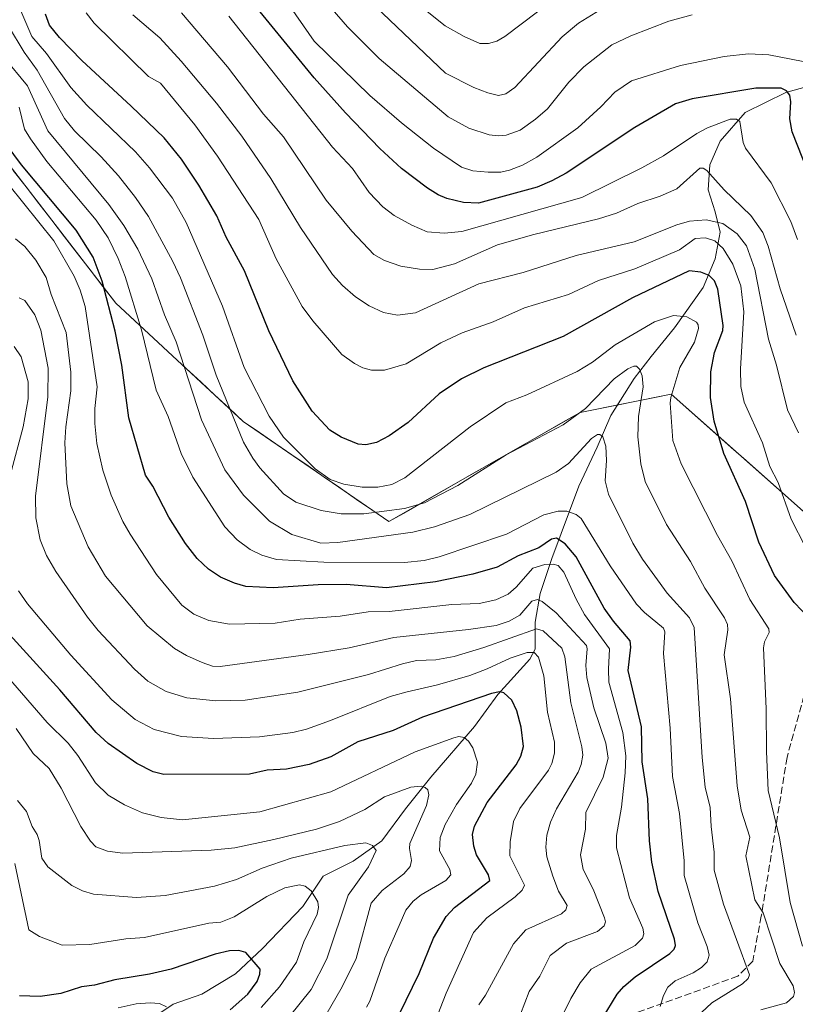
# Model space of a CAD drawing. Units: metres. Extents: x 657977 to 661429, y 4758013 to 4760406.
# Drawn here: x 660685 to 660866, y 4759637 to 4759867 of the extents above; entities that cross this region are included whole.
import ezdxf

# ---------------------------------------------------------------- set-up
doc = ezdxf.new("R2010")
doc.units = ezdxf.units.M
doc.header["$MEASUREMENT"] = 0
doc.linetypes.add('DGN Style 3', pattern=[2.307223, 1.648017, -0.659207])
for name, color, linetype, lineweight in [('Arbolado forestal CxS', 92, 'Continuous', 0), ('Comarca CxS', 21, 'Continuous', 0), ('Comunidad Autónoma CxS', 142, 'Continuous', 0), ('Corriente natural lineal', 142, 'Continuous', 13), ('Curva de nivel maestra', 30, 'Continuous', 30), ('Curva de nivel normal', 30, 'Continuous', 0), ('Espacio natural protegido CxS', 121, 'Continuous', 0), ('Municipio CxS', 4, 'Continuous', 0), ('Provincia CxS', 1, 'Continuous', 0), ('Senda', 7, 'DGN Style 3', 0)]:
    doc.layers.add(name, color=color, linetype=linetype, lineweight=lineweight)

# ---------------------------------------------------------------- blocks, each defined once
blk = doc.blocks.new('*U6')
at = {"layer": 'Arbolado forestal CxS', "color": 92, "linetype": 'Continuous', "lineweight": 0}
blk.add_polyline3d([(660807.4813, 4759191.7321, 1204.3001), (660811.7279, 4759236.3099, 1209.0905), (660830.8331, 4759255.4135, 1217.0537), (660858.4283, 4759297.8679, 1231.5047), (660877.5335, 4759348.8133, 1245.1805), (660890.2713, 4759399.7587, 1253.0771), (660905.1305, 4759446.4591, 1258.9669), (660926.358, 4759484.6675, 1271.6732), (660932.7276, 4759529.2453, 1277.1091), (660932.7283, 4759578.0677, 1268.1757), (660941.2201, 4759645.9949, 1265.7155), (660926.3609, 4759677.8369, 1255.8981), (660894.5213, 4759728.7827, 1235.5821), (660865.1209, 4759754.9173, 1229.4884), (660837.2091, 4759779.7287, 1217.5661), (660815.9815, 4759775.4829, 1216.5915), (660771.4049, 4759750.0105, 1214.7424), (660737.4419, 4759773.3605, 1214.7441), (660707.7239, 4759800.9565, 1199.3718), (660677.8407, 4759839.6307, 1199.5869), (660671.6385, 4759847.6573, 1208.2812), (660635.5531, 4759847.6577, 1231.4576), (660586.7301, 4759864.6399, 1260.8526), (660533.6638, 4759887.9903, 1292.6282)], dxfattribs=at)

msp = doc.modelspace()

# ---------------------------------------------------------------- linework, layer by layer
at = {"layer": 'Arbolado forestal CxS', "color": 92, "linetype": 'Continuous', "lineweight": 0}
for points in [[(660807.4813, 4759191.7321, 1204.3001), (660811.7279, 4759236.3099, 1209.0905), (660830.8331, 4759255.4135, 1217.0537), (660858.4283, 4759297.8679, 1231.5047), (660877.5335, 4759348.8133, 1245.1805), (660890.2713, 4759399.7587, 1253.0771), (660905.1305, 4759446.4591, 1258.9669), (660926.358, 4759484.6675, 1271.6732), (660932.7276, 4759529.2453, 1277.1091), (660932.7283, 4759578.0677, 1268.1757), (660941.2201, 4759645.9949, 1265.7155), (660926.3609, 4759677.8369, 1255.8981), (660894.5213, 4759728.7827, 1235.5821), (660865.1209, 4759754.9173, 1229.4884), (660837.2091, 4759779.7287, 1217.5661), (660815.9815, 4759775.4829, 1216.5915), (660771.4049, 4759750.0105, 1214.7424), (660737.4419, 4759773.3605, 1214.7441), (660707.7239, 4759800.9565, 1199.3718), (660677.8407, 4759839.6307, 1199.5869), (660671.6385, 4759847.6573, 1208.2812), (660635.5531, 4759847.6577, 1231.4576), (660586.7301, 4759864.6399, 1260.8526), (660533.6638, 4759887.9903, 1292.6282)], [(660807.4813, 4759191.7321, 1204.3001), (660811.7279, 4759236.3099, 1209.0905), (660830.8331, 4759255.4135, 1217.0537), (660858.4283, 4759297.8679, 1231.5047), (660877.5335, 4759348.8133, 1245.1805), (660890.2713, 4759399.7587, 1253.0771), (660905.1305, 4759446.4591, 1258.9669), (660926.358, 4759484.6675, 1271.6732), (660932.7276, 4759529.2453, 1277.1091), (660932.7283, 4759578.0677, 1268.1757), (660941.2201, 4759645.9949, 1265.7155), (660926.3609, 4759677.8369, 1255.8981), (660894.5213, 4759728.7827, 1235.5821), (660865.1209, 4759754.9173, 1229.4884), (660837.2091, 4759779.7287, 1217.5661), (660815.9815, 4759775.4829, 1216.5915), (660771.4049, 4759750.0105, 1214.7424), (660737.4419, 4759773.3605, 1214.7441), (660707.7239, 4759800.9565, 1199.3718), (660677.8407, 4759839.6307, 1199.5869), (660671.6385, 4759847.6573, 1208.2812), (660635.5531, 4759847.6577, 1231.4576), (660586.7301, 4759864.6399, 1260.8526), (660533.6638, 4759887.9903, 1292.6282)], [(660683.8173, 4759831.8959, 1197.0512), (660686.8057, 4759828.0284, 1196.5276), (660689.794, 4759824.161, 1196.2305), (660692.7823, 4759820.2936, 1196.0099), (660695.7706, 4759816.4262, 1195.8942), (660698.7589, 4759812.5588, 1196.084), (660701.7473, 4759808.6913, 1196.7004), (660704.7356, 4759804.8239, 1197.9358), (660707.7239, 4759800.9565, 1199.3718), (660711.0259, 4759797.8903, 1201.2447), (660714.3279, 4759794.8241, 1203.3432), (660717.6299, 4759791.7578, 1205.4405), (660720.9319, 4759788.6916, 1207.4537), (660724.2339, 4759785.6254, 1209.0067), (660727.5359, 4759782.5592, 1210.2471), (660730.8379, 4759779.4929, 1211.6471), (660734.1399, 4759776.4267, 1213.1672), (660737.4419, 4759773.3605, 1214.7441), (660741.2156, 4759770.7661, 1216.4946), (660744.9892, 4759768.1716, 1217.8063), (660748.7629, 4759765.5772, 1218.6594), (660752.5366, 4759762.9827, 1219.1219), (660756.3102, 4759760.3883, 1219.4368), (660760.0839, 4759757.7938, 1219.3341), (660763.8576, 4759755.1994, 1218.5234), (660767.6312, 4759752.6049, 1217.0559), (660771.4049, 4759750.0105, 1214.7424), (660775.4573, 4759752.3262, 1216.1042), (660779.5097, 4759754.6418, 1216.8864), (660783.5622, 4759756.9575, 1217.0489), (660787.6146, 4759759.2732, 1216.7493), (660791.667, 4759761.5889, 1216.6692), (660795.7194, 4759763.9045, 1216.4827), (660799.7718, 4759766.2202, 1216.2786), (660803.8242, 4759768.5359, 1216.2103), (660807.8767, 4759770.8516, 1216.2575), (660811.9291, 4759773.1672, 1216.4913), (660815.9815, 4759775.4829, 1216.5915), (660820.227, 4759776.3321, 1215.365), (660824.4725, 4759777.1812, 1214.0463), (660828.7181, 4759778.0304, 1213.5883), (660832.9636, 4759778.8795, 1214.9906), (660837.2091, 4759779.7287, 1217.5661), (660840.6981, 4759776.6273, 1220.3668), (660844.1871, 4759773.5259, 1222.3048), (660847.676, 4759770.4244, 1223.7878), (660851.165, 4759767.323, 1224.872), (660854.654, 4759764.2216, 1226.1502), (660858.1429, 4759761.1202, 1227.341), (660861.6319, 4759758.0187, 1228.375), (660865.1209, 4759754.9173, 1229.4884), (660868.7959, 4759751.6505, 1230.8807)]]:
    msp.add_polyline3d(points, dxfattribs=at)
at = {"layer": 'Comarca CxS', "color": 21, "linetype": 'Continuous', "lineweight": 0}
msp.add_3dface([(661428.65, 4758092.2), (658030.25, 4758012.92), (657976.79, 4760326.31), (661374.05, 4760405.55)], dxfattribs=at)
at = {"layer": 'Comunidad Autónoma CxS', "color": 142, "linetype": 'Continuous', "lineweight": 0}
msp.add_3dface([(661428.65, 4758092.2), (658030.25, 4758012.92), (657976.79, 4760326.31), (661374.05, 4760405.55)], dxfattribs=at)
at = {"layer": 'Corriente natural lineal', "color": 142, "linetype": 'Continuous', "lineweight": 13}
msp.add_polyline3d([(660872.4901, 4759852.4201, 1253.0014), (660863.8701, 4759850.0701, 1250.6679), (660854.4601, 4759845.3601, 1247.6947), (660848.5701, 4759838.7001, 1244.1479), (660846.2201, 4759833.2101, 1241.7743), (660845.8301, 4759827.3201, 1239.1601), (660847.4001, 4759822.2301, 1236.1042), (660848.5701, 4759817.5201, 1232.7277), (660847.4001, 4759811.2501, 1227.9148), (660844.6501, 4759804.5801, 1224.3338), (660837.9901, 4759795.1701, 1219.8911), (660832.5001, 4759788.5001, 1217.39), (660828.5801, 4759783.4101, 1215.6976), (660823.0901, 4759774.7801, 1213.2902), (660819.9501, 4759767.3301, 1211.1927), (660815.6401, 4759758.3101, 1208.3746), (660809.3601, 4759741.4501, 1199.1535), (660806.6201, 4759733.2201, 1192.8617), (660805.4401, 4759726.5501, 1188.9717), (660805.4401, 4759720.2801, 1183.2964), (660804.2601, 4759717.9201, 1181.0015), (660796.8101, 4759709.6901, 1176.5258), (660791.3201, 4759702.2401, 1172.5421), (660781.1301, 4759690.4701, 1167.2545), (660775.2501, 4759683.0201, 1164.3406), (660769.7601, 4759675.5701, 1161.4603), (660763.0901, 4759670.8701, 1159.4646), (660756.0301, 4759667.3401, 1157.3763), (660751.3301, 4759660.2801, 1154.2689), (660741.9201, 4759650.4801, 1150.8828), (660735.6401, 4759644.6001, 1149.0219), (660727.8001, 4759639.8901, 1147.1688), (660721.1301, 4759637.5401, 1145.6249), (660714.8601, 4759633.3601, 1144.1129)], dxfattribs=at)
at = {"layer": 'Curva de nivel maestra', "color": 30, "linetype": 'Continuous', "lineweight": 30, "flags": 128}
for points, elevation in [([(660874.01, 4759819.0001), (660865.39, 4759840.8601), (660864.82, 4759843.9401), (660865.06, 4759847.9001), (660864.81, 4759849.4401), (660864.04, 4759850.4101), (660862.78, 4759851.0801), (660856.92, 4759851.0701), (660842.04, 4759848.5601), (660838.21, 4759847.3801), (660828.72, 4759841.8701), (660812.7, 4759831.2601), (660809.38, 4759829.4201), (660805.94, 4759827.9701), (660792.23, 4759824.2401), (660788.79, 4759824.3701), (660784.92, 4759825.3401), (660782.86, 4759826.1901), (660780.37, 4759827.7601), (660774.33, 4759832.3601), (660769.24, 4759837.0201), (660761.23, 4759845.3301), (660753.94, 4759853.4901), (660739.27, 4759871.4101)], 1250), ([(660869.41, 4759727.4501), (660865.87, 4759731.1901), (660861.24, 4759737.4401), (660857.59, 4759745.1901), (660854.48, 4759754.7301), (660849.45, 4759765.8701), (660847.2, 4759773.4101), (660846.34, 4759778.9201), (660846.41, 4759784.9001), (660847.3, 4759789.4401), (660849.18, 4759794.5601), (660849.33, 4759795.6901), (660848.06, 4759804.1701), (660847.28, 4759806.1501), (660846, 4759807.4201), (660844.09, 4759808.1801), (660841.37, 4759808.4501), (660828.2, 4759802.1601), (660812, 4759793.2001), (660793.5, 4759785.8401), (660788.34, 4759783.3301), (660783.13, 4759779.7801), (660775.91, 4759773.1501), (660771.45, 4759770.0201), (660768.48, 4759768.4901), (660766.02, 4759767.9001), (660764.19, 4759768.0701), (660760.28, 4759769.6801), (660757.63, 4759771.3201), (660753.46, 4759775.7201), (660748.96, 4759782.8201), (660743.41, 4759794.4701), (660737.76, 4759808.4501), (660733.48, 4759816.3301), (660731.24, 4759821.2801), (660727.09, 4759828.4601), (660723.01, 4759834.5001), (660719.02, 4759839.5101), (660711.28, 4759846.8401), (660699.78, 4759857.4701), (660694.6, 4759862.8301), (660692.25, 4759865.7101), (660691.34, 4759868.3301)], 1225), ([(660821.13, 4759634.1301), (660824.62, 4759639.8801), (660826.17, 4759641.6501), (660828.82, 4759643.8601), (660836.85, 4759649.3301), (660837.9, 4759650.3801), (660838.21, 4759651.1701), (660837.95, 4759652.6801), (660834.18, 4759663.7801), (660832.66, 4759670.6101), (660832.15, 4759675.6201), (660831.75, 4759685.4001), (660830.41, 4759693.9901), (660830.23, 4759702.1701), (660827.15, 4759715.3101), (660827.78, 4759720.7201), (660827.59, 4759722.2501), (660823.7, 4759726.8101), (660821.56, 4759729.8201), (660815.04, 4759741.7901), (660812.49, 4759744.8301), (660810.46, 4759746.1201), (660809.27, 4759745.9001), (660806.36, 4759743.8801), (660801.54, 4759742.0701), (660796.62, 4759739.4201), (660790.95, 4759737.7301), (660782.24, 4759736.0001), (660770.85, 4759734.5501), (660761.43, 4759735.3301), (660754.9, 4759735.3001), (660744.44, 4759734.5701), (660738, 4759734.9201), (660735.4, 4759735.6301), (660732.11, 4759737.0801), (660729.34, 4759738.9101), (660726.7, 4759741.3801), (660723.96, 4759744.9201), (660720.08, 4759751.0501), (660716.38, 4759758.2601), (660714.64, 4759760.8501), (660710.74, 4759774.2301), (660709.17, 4759786.4501), (660707.56, 4759794.4201), (660704.54, 4759806.0901), (660702.44, 4759811.6501), (660698.48, 4759817.9201), (660685.73, 4759833.1701), (660682.19, 4759838.0001)], 1200), ([(660773.89, 4759635.2801), (660778.4, 4759644.7101), (660781.75, 4759652.9201), (660784.72, 4759657.9301), (660786.67, 4759660.0701), (660794.94, 4759666.3801), (660794.62, 4759667.6501), (660793.18, 4759669.9801), (660791.77, 4759672.3201), (660791.18, 4759674.3601), (660790.9, 4759677.1101), (660791.31, 4759679.0501), (660794.32, 4759684.5601), (660801.07, 4759693.2801), (660802.15, 4759695.3501), (660802.73, 4759697.5601), (660802.24, 4759702.0701), (660801.2, 4759705.9401), (660800.01, 4759708.3601), (660798.21, 4759710.0901), (660797.17, 4759710.3001), (660795.3, 4759709.9101), (660779.22, 4759704.4001), (660772.37, 4759701.3301), (660764.15, 4759698.6501), (660757.85, 4759695.1501), (660752.76, 4759693.3601), (660747.54, 4759692.3401), (660743.02, 4759692.1001), (660738.89, 4759691.1001), (660718.9, 4759691.0401), (660716.42, 4759691.7201), (660712.63, 4759693.6201), (660705.97, 4759698.2501), (660703.15, 4759700.8601), (660694.66, 4759710.8001), (660680.62, 4759726.1901)], 1175), ([(660734.38, 4759636.2101), (660738.54, 4759639.8401), (660740.67, 4759642.7801), (660741.32, 4759644.5001), (660741.41, 4759645.7001), (660738.01, 4759649.5801), (660736.39, 4759650.0001), (660734.25, 4759649.9301), (660730.9, 4759649.2001), (660720.66, 4759645.6901), (660715.55, 4759644.4801), (660707.48, 4759643.2001), (660702.8, 4759641.9501), (660699.71, 4759641.6001), (660694.89, 4759640.0201), (660690.11, 4759639.3201), (660685.25, 4759639.4801)], 1150)]:
    msp.add_lwpolyline(points, dxfattribs=dict(at, elevation=elevation))
at = {"layer": 'Curva de nivel normal', "color": 30, "linetype": 'Continuous', "lineweight": 0, "flags": 128}
for points, elevation in [([(660870.33, 4759856.83), (660859.93, 4759858.84), (660855.23, 4759859.04), (660849.51, 4759858.45), (660839.37, 4759856.34), (660827.91, 4759852.79), (660824.04, 4759850.13), (660820.8, 4759846.68), (660815.42, 4759841.8), (660805.83, 4759834.94), (660802.54, 4759833.14), (660799.5, 4759831.92), (660797.46, 4759831.51), (660794.52, 4759831.47), (660790.98, 4759831.8), (660788.32, 4759832.61), (660781.75, 4759837.1), (660774.29, 4759842.94), (660766.91, 4759849.33), (660753.95, 4759862.03), (660747.23, 4759871.8)], 1255), ([(660842.06, 4759868.16), (660836.65, 4759866.67), (660827.75, 4759863.24), (660823.37, 4759861.15), (660816.8, 4759856.05), (660813.31, 4759852.44), (660808.35, 4759846.26), (660805.52, 4759843.8), (660801.96, 4759841.28), (660798.75, 4759840.08), (660796.86, 4759839.92), (660794.79, 4759840.17), (660790.02, 4759841.72), (660785.17, 4759844.38), (660769.1, 4759857.97), (660761.72, 4759865.38), (660755.57, 4759872.52)], 1260), ([(660823.62, 4759871.15), (660815.54, 4759866.17), (660811.75, 4759863), (660800.71, 4759851.22), (660798.61, 4759849.71), (660796.92, 4759849.35), (660794.43, 4759849.93), (660791.16, 4759851.21), (660784.61, 4759854.55), (660765.09, 4759873.23)], 1265), ([(660809.84, 4759871.8), (660798.38, 4759863.1), (660796.54, 4759862.02), (660794.56, 4759861.5), (660792.55, 4759861.46), (660788.95, 4759863.06), (660784.53, 4759865.61), (660779.88, 4759869.23)], 1270), ([(660867.82, 4759651.06), (660864.88, 4759661.25), (660862.43, 4759676.33), (660859.78, 4759687.36), (660859.4, 4759696.39), (660859.34, 4759706.39), (660858.67, 4759720.62), (660858.94, 4759721.99), (660859.99, 4759724.14), (660859.93, 4759725), (660855.5, 4759731.86), (660851.28, 4759740.86), (660847.96, 4759746.76), (660839.52, 4759763.51), (660837.59, 4759768.9), (660836.92, 4759777.65), (660837.08, 4759778.98), (660839.21, 4759785.92), (660842.59, 4759791.87), (660843.57, 4759794.99), (660843.49, 4759795.91), (660843.08, 4759796.53), (660840.83, 4759797.72), (660837.68, 4759798.06), (660833.32, 4759796.58), (660824.12, 4759791.25), (660818.8, 4759787.19), (660815.26, 4759784.99), (660803.5, 4759779.53), (660798.61, 4759777.68), (660790.36, 4759772.08), (660775.12, 4759760.18), (660772.06, 4759758.7), (660768.77, 4759758.04), (660765.17, 4759758.01), (660760.91, 4759758.76), (660757.7, 4759759.81), (660754.19, 4759762.28), (660746.82, 4759769.71), (660743.46, 4759774.59), (660737.65, 4759785.93), (660732.62, 4759800.26), (660724.11, 4759819.76), (660720.91, 4759825.44), (660715.55, 4759832.45), (660712.29, 4759836.21), (660700.98, 4759847.11), (660697.27, 4759851.18), (660691.58, 4759859.12), (660688.14, 4759863.1), (660685.59, 4759869.11)], 1220), ([(660868.49, 4759744.03), (660865.17, 4759750.6), (660862.14, 4759759.16), (660860.18, 4759762.83), (660858.46, 4759768.36), (660854.19, 4759777.89), (660853.4, 4759781.53), (660853.31, 4759785.62), (660854.11, 4759798.92), (660853.45, 4759804.96), (660851.51, 4759810.06), (660849.29, 4759813.64), (660847.37, 4759815.5), (660845.16, 4759816.17), (660842.76, 4759816.01), (660839.14, 4759813.34), (660828.68, 4759808.9), (660820.23, 4759806.24), (660813.22, 4759802.95), (660802.96, 4759799.83), (660795.69, 4759796.57), (660788.47, 4759794.01), (660783.5, 4759791.66), (660775.37, 4759786.77), (660770.34, 4759785.35), (660767.35, 4759785.33), (660765.3, 4759785.88), (660763.33, 4759786.85), (660760.41, 4759789), (660753.66, 4759796.83), (660751.2, 4759800.13), (660745.08, 4759811.26), (660741.06, 4759820.4), (660731.41, 4759835.22), (660726.15, 4759842.54), (660718.14, 4759852.21), (660715.38, 4759853.81), (660702.67, 4759866.23), (660700.79, 4759868.59)], 1230), ([(660866.89, 4759770.67), (660864.28, 4759776.03), (660861.71, 4759786.47), (660859.87, 4759792.54), (660856.71, 4759808.85), (660854.74, 4759814.33), (660852.55, 4759817.11), (660849.24, 4759819.48), (660845.34, 4759820.33), (660841.48, 4759820.06), (660838.47, 4759819.17), (660828.57, 4759815.24), (660815.01, 4759812.06), (660802.68, 4759808.1), (660792.38, 4759805.43), (660777.6, 4759798.68), (660773.36, 4759798.15), (660770.1, 4759798.73), (660766.79, 4759800.29), (660763.63, 4759802.42), (660760.53, 4759805.08), (660758.27, 4759807.62), (660750.79, 4759818.58), (660743.87, 4759829.96), (660737.1, 4759839.84), (660731.2, 4759847.54), (660722.96, 4759857.36), (660718.01, 4759862.8), (660711.73, 4759868.15)], 1235), ([(660866.3, 4759793.44), (660862.57, 4759804.3), (660859.78, 4759814.26), (660858.53, 4759817.38), (660855.71, 4759821.36), (660849.55, 4759827.33), (660845.5, 4759831.89), (660844.63, 4759832.44), (660843.82, 4759832.38), (660838.51, 4759827.58), (660834.61, 4759825.87), (660829.39, 4759824.14), (660824.4, 4759821.89), (660820.21, 4759820.59), (660805.13, 4759816.93), (660796.68, 4759814.54), (660786.65, 4759810.13), (660781.65, 4759808.76), (660778.48, 4759808.84), (660774.19, 4759809.54), (660770.38, 4759810.88), (660767.88, 4759812.3), (660762.73, 4759817.7), (660756.76, 4759824.93), (660746.81, 4759839.67), (660742.13, 4759845.02), (660733.79, 4759856.02), (660723.01, 4759868.59)], 1240), ([(660866.59, 4759815.76), (660865.04, 4759820.01), (660860.45, 4759828.97), (660854.48, 4759837.04), (660853.98, 4759838.42), (660853.15, 4759843.32), (660852.4, 4759843.81), (660850.92, 4759843.79), (660845.61, 4759841.83), (660843.18, 4759840.52), (660835.4, 4759835.27), (660830.3, 4759832.51), (660816.39, 4759825.55), (660788.4, 4759817.64), (660784.27, 4759817.26), (660780.29, 4759817.6), (660776.7, 4759819.13), (660772.62, 4759821.4), (660769.97, 4759823.39), (660766.77, 4759826.77), (660762.87, 4759832.31), (660758.26, 4759837.32), (660734.09, 4759867.87)], 1245), ([(660858.05, 4759636.18), (660864.04, 4759637.84), (660865.72, 4759639.31), (660865.92, 4759640.24), (660865.6, 4759641.81), (660862.49, 4759647.03), (660858.58, 4759658.82), (660856.64, 4759661.84), (660854.6, 4759672.08), (660855.5, 4759676.47), (660853.52, 4759682.76), (660852.57, 4759688.44), (660850.97, 4759708.7), (660849.52, 4759718.97), (660850.39, 4759724.81), (660850.31, 4759726.02), (660849.64, 4759727.59), (660845.03, 4759734.46), (660841.68, 4759740.74), (660836.06, 4759749.32), (660831.12, 4759759.36), (660830.08, 4759763.5), (660829.42, 4759769.76), (660829.57, 4759774.48), (660830.63, 4759781.41), (660830.45, 4759784.01), (660829.83, 4759785.55), (660829.1, 4759786.25), (660828.47, 4759786.27), (660827.08, 4759785.64), (660823.9, 4759783.33), (660817.19, 4759776.39), (660812.04, 4759772.54), (660798.74, 4759765.57), (660787.42, 4759758.43), (660779.66, 4759754.42), (660775.03, 4759753.03), (660765.55, 4759751.79), (660760.28, 4759751.81), (660755.59, 4759752.59), (660749.67, 4759754.56), (660746.81, 4759756.52), (660741.32, 4759762.52), (660739.63, 4759764.79), (660737.52, 4759768.52), (660731.15, 4759784.14), (660728.04, 4759793.5), (660722.78, 4759806.85), (660721.04, 4759810.64), (660715.35, 4759821.1), (660712.34, 4759825.6), (660708.32, 4759830.61), (660704.33, 4759835.07), (660698.12, 4759841.12), (660695.76, 4759844.01), (660689.37, 4759855.27), (660686.4, 4759859.42), (660682.72, 4759865.51)], 1215), ([(660841.93, 4759633.44), (660846.68, 4759637.8), (660853.78, 4759642.3), (660855.1, 4759643.47), (660855.44, 4759644.38), (660849.34, 4759660.86), (660847.2, 4759668.73), (660847.21, 4759672.98), (660846.46, 4759678.97), (660846.26, 4759683.39), (660845.1, 4759688.11), (660844.38, 4759695.04), (660842.51, 4759725.31), (660841.41, 4759727.57), (660836.26, 4759733.35), (660830.48, 4759741.24), (660828.22, 4759745.02), (660822.55, 4759756.39), (660821.76, 4759759.53), (660822.11, 4759764.27), (660821.96, 4759767.59), (660821.21, 4759769.75), (660820.56, 4759770.32), (660820.02, 4759770.34), (660818.64, 4759769.35), (660813.23, 4759763.56), (660810.4, 4759761.52), (660790.23, 4759751.64), (660782.01, 4759748.8), (660776.94, 4759747.55), (660759.48, 4759745.18), (660755.5, 4759745.02), (660748.76, 4759746.98), (660743.57, 4759750.15), (660737.53, 4759756.15), (660733.11, 4759762.11), (660727.73, 4759773.7), (660721.8, 4759791.94), (660719.07, 4759798.21), (660716.1, 4759806.59), (660712.88, 4759813.49), (660709.57, 4759819.05), (660706.08, 4759823.93), (660691.9, 4759841.11), (660687.12, 4759851.58), (660681.62, 4759858.3)], 1210), ([(660834.61, 4759637.01), (660835.38, 4759639.57), (660836.43, 4759641.48), (660838.14, 4759642.96), (660842.28, 4759644.83), (660844.24, 4759646.05), (660845.54, 4759647.4), (660846.01, 4759648.91), (660845.58, 4759650.97), (660843.41, 4759656.47), (660840.24, 4759667.49), (660840.21, 4759670.92), (660839.13, 4759681.96), (660837.51, 4759690.61), (660836.97, 4759701.86), (660835.39, 4759719.25), (660835.72, 4759724.32), (660835.38, 4759725.2), (660830.94, 4759728.84), (660829.1, 4759730.77), (660822.99, 4759739.68), (660816.19, 4759750.7), (660815.04, 4759751.68), (660812.86, 4759752.43), (660810.85, 4759752.46), (660807.5, 4759751.57), (660798.83, 4759747.11), (660783.08, 4759741.79), (660779.63, 4759740.97), (660774.98, 4759740.46), (660756.24, 4759740.59), (660745.18, 4759741.21), (660741.76, 4759742.21), (660739.08, 4759743.53), (660736.05, 4759745.79), (660733.14, 4759748.83), (660725.72, 4759760.39), (660722.96, 4759765.87), (660719.9, 4759774.55), (660717.1, 4759780.62), (660713.73, 4759794.68), (660709.9, 4759807.15), (660708.27, 4759811.36), (660705.93, 4759816.13), (660703.16, 4759820.29), (660691.67, 4759833.97), (660687.82, 4759839.28), (660686.46, 4759841.5), (660685.23, 4759846.62)], 1205), ([(660808.81, 4759628.7), (660813.79, 4759638.88), (660815.93, 4759642.47), (660818.54, 4759645.7), (660828.75, 4759651.17), (660830.51, 4759652.9), (660830.79, 4759653.95), (660830.55, 4759655.25), (660827.48, 4759662.28), (660824.46, 4759673.96), (660824.42, 4759676.87), (660825.57, 4759683.47), (660826.46, 4759691.44), (660826.58, 4759695.39), (660825.91, 4759700.82), (660822.67, 4759712.59), (660822.53, 4759715.61), (660822.83, 4759720.36), (660816.99, 4759728.39), (660815.02, 4759731.9), (660812.12, 4759738.2), (660810.84, 4759739.79), (660809.65, 4759740.09), (660807.69, 4759740.05), (660804.9, 4759739.13), (660801.02, 4759734.7), (660799.15, 4759733.09), (660796.33, 4759731.8), (660792.39, 4759730.96), (660786.02, 4759730.68), (660771.43, 4759729.09), (660766.56, 4759728.98), (660760, 4759727.99), (660750.71, 4759727.29), (660744.87, 4759726.37), (660734.21, 4759726.07), (660729.4, 4759726.97), (660725.93, 4759728.4), (660723.08, 4759730.56), (660717.22, 4759737.7), (660711.05, 4759747.07), (660709.4, 4759750.05), (660706.63, 4759756.16), (660704.69, 4759762.02), (660703.34, 4759768.21), (660702.82, 4759772.85), (660702.83, 4759776.35), (660703.38, 4759781.46), (660700.55, 4759800.19), (660699.4, 4759803.99), (660698.03, 4759807.19), (660693.29, 4759815.43), (660682.79, 4759828.5)], 1195), ([(660802.05, 4759635.22), (660804.1, 4759640.49), (660806.53, 4759644.04), (660808.96, 4759648.89), (660812.8, 4759651.77), (660820.01, 4759654.45), (660821.58, 4759655.82), (660821.83, 4759656.75), (660821.66, 4759657.62), (660818.99, 4759664.36), (660816.69, 4759668.88), (660816.02, 4759672.36), (660817.19, 4759678.32), (660817.32, 4759682.18), (660821.35, 4759690.44), (660822.46, 4759694.9), (660821.97, 4759698.37), (660819.18, 4759706.59), (660817.54, 4759713.65), (660817.28, 4759716.5), (660817.61, 4759720.32), (660817.41, 4759721.11), (660810.38, 4759728.75), (660807.07, 4759731.41), (660806.05, 4759731.83), (660804.68, 4759731.44), (660801.87, 4759728.17), (660799.42, 4759726.83), (660796.42, 4759725.79), (660789.91, 4759724.84), (660772.5, 4759722.98), (660762.1, 4759720.61), (660752.58, 4759719.02), (660732.05, 4759716.26), (660730.27, 4759716.33), (660727.83, 4759717.15), (660724.2, 4759718.78), (660721.38, 4759720.47), (660715, 4759725.72), (660705.34, 4759737.31), (660701.3, 4759744.12), (660697.27, 4759753.66), (660696.35, 4759758.84), (660695.83, 4759768.37), (660696.06, 4759772.12), (660697.25, 4759780.46), (660697.26, 4759784.84), (660696.18, 4759794.06), (660692.68, 4759802.96), (660691.52, 4759806.94), (660689.07, 4759810.94), (660686.49, 4759814.18), (660684.32, 4759815.9)], 1190), ([(660792.38, 4759637.4), (660793.92, 4759639.64), (660800.46, 4759651.58), (660803.32, 4759654.82), (660811.65, 4759658.58), (660812.66, 4759659.49), (660812.91, 4759660.55), (660810.95, 4759663.9), (660809.56, 4759667.35), (660808.22, 4759671.87), (660807.93, 4759674.14), (660808.19, 4759676.88), (660809.04, 4759679.92), (660810.48, 4759683.04), (660815.51, 4759691.6), (660816.22, 4759693.41), (660816.6, 4759695.54), (660816.39, 4759697.49), (660813.8, 4759707.77), (660812.38, 4759718.48), (660811.69, 4759720.54), (660807.37, 4759724.56), (660805.76, 4759725.03), (660793.53, 4759720.7), (660786.59, 4759718.6), (660782.36, 4759717.78), (660777.81, 4759717.6), (660774.53, 4759716.88), (660766.63, 4759714.38), (660750.12, 4759710.23), (660737.85, 4759708.36), (660731.07, 4759708.25), (660724.28, 4759708.93), (660719.43, 4759710.42), (660715.21, 4759712.82), (660712.1, 4759715.61), (660703.6, 4759724.65), (660701.1, 4759727.73), (660693.72, 4759738.35), (660691.59, 4759742.11), (660690.11, 4759745.79), (660689.12, 4759750.89), (660689.02, 4759755.96), (660691.92, 4759779.1), (660691.98, 4759785.77), (660690.22, 4759794.62), (660688.88, 4759798.18), (660686.52, 4759801.59), (660685.21, 4759802.19)], 1185), ([(660683.1, 4759760.75), (660686.11, 4759772.11), (660687.27, 4759778.62), (660687.3, 4759782.59), (660685.65, 4759788.39), (660684, 4759790.84)], 1180), ([(660782.06, 4759633.32), (660784.74, 4759640.1), (660791.13, 4759654.2), (660794.21, 4759657.68), (660800.79, 4759662.58), (660802.46, 4759664.06), (660802.98, 4759665.25), (660799.6, 4759672.07), (660799.61, 4759675.34), (660800.43, 4759680.08), (660801.9, 4759683.11), (660808.56, 4759692.05), (660809.36, 4759693.65), (660810.02, 4759696.06), (660809.98, 4759698.59), (660808.37, 4759705.56), (660807.47, 4759714.04), (660806.22, 4759718.39), (660805.21, 4759719.5), (660803.62, 4759719.5), (660799.62, 4759718.21), (660794.25, 4759715.68), (660790.23, 4759714.17), (660782.72, 4759711.99), (660775.64, 4759710.35), (660771.69, 4759709.25), (660757.79, 4759703.61), (660752.15, 4759701.64), (660748.96, 4759700.86), (660741.25, 4759699.83), (660730.46, 4759699.47), (660723.05, 4759699.95), (660716.68, 4759701.58), (660712.22, 4759703.86), (660706.77, 4759708.5), (660697.28, 4759718.9), (660687.16, 4759730.84), (660685.03, 4759733.87)], 1180), ([(660766.13, 4759636.82), (660766.95, 4759638.22), (660770.47, 4759648.23), (660773.8, 4759655.86), (660775.33, 4759659.41), (660777.03, 4759661.55), (660778.94, 4759663.03), (660784.63, 4759666.38), (660785.85, 4759667.7), (660785.61, 4759668.92), (660783.18, 4759673.25), (660783.37, 4759676.41), (660784.49, 4759679.43), (660787.16, 4759684.1), (660790.63, 4759689.01), (660791.66, 4759691.15), (660792.05, 4759693.91), (660790.96, 4759697.29), (660789.91, 4759698.86), (660788.95, 4759699.65), (660787.7, 4759699.92), (660786.48, 4759699.64), (660777.5, 4759696.38), (660757.87, 4759687), (660741.3, 4759682.36), (660723.29, 4759680.49), (660718.31, 4759681.04), (660713.95, 4759682.14), (660709.75, 4759683.97), (660705.95, 4759686.28), (660703.01, 4759689.11), (660698.89, 4759695.48), (660696.62, 4759698.36), (660691.73, 4759703.18), (660682.23, 4759714.11)], 1170), ([(660756.68, 4759634.99), (660760.52, 4759641.57), (660763.74, 4759648.17), (660767.28, 4759661.04), (660769.84, 4759664.01), (660774.9, 4759667.89), (660776.35, 4759669.6), (660776.65, 4759671.03), (660776.15, 4759673.78), (660776.24, 4759674.99), (660780.18, 4759683.87), (660780.7, 4759686.34), (660780.43, 4759687.48), (660779.87, 4759688.04), (660778.92, 4759688.33), (660776.46, 4759688.07), (660770.39, 4759685.86), (660765.79, 4759682.88), (660759.86, 4759680.12), (660754.5, 4759678.33), (660744.56, 4759675.92), (660735.5, 4759673.99), (660729.99, 4759673.39), (660709.36, 4759672.7), (660705.77, 4759673.2), (660703.11, 4759674.23), (660701.81, 4759675.52), (660699.54, 4759678.92), (660694.99, 4759687.85), (660692.23, 4759692.48), (660688.44, 4759695.99), (660684.5, 4759701.79)], 1165), ([(660748.13, 4759634.57), (660753.29, 4759640.93), (660756.92, 4759648.09), (660761.88, 4759662.92), (660766.65, 4759669.56), (660768.42, 4759673.38), (660767.58, 4759674.5), (660766.02, 4759675.13), (660761.11, 4759674.51), (660748.63, 4759671.52), (660741.85, 4759669.2), (660735.88, 4759666.62), (660730.71, 4759665.04), (660719.25, 4759662.82), (660712.54, 4759662.38), (660702.52, 4759663.18), (660699.99, 4759663.97), (660697.44, 4759665.22), (660691.89, 4759669.5), (660690.46, 4759671.58), (660689.87, 4759675.69), (660689.4, 4759677.04), (660688.2, 4759678.97), (660686.92, 4759682.4), (660684.85, 4759684.99)], 1160), ([(660741.64, 4759636.72), (660745.88, 4759641.56), (660749.84, 4759647.3), (660751.52, 4759652.07), (660754.63, 4759658.48), (660754.94, 4759660.05), (660754.79, 4759661.38), (660753.24, 4759663.95), (660751.83, 4759665.03), (660750.52, 4759665.33), (660747.12, 4759664.65), (660742.9, 4759662.63), (660735.3, 4759657.91), (660732.19, 4759656.67), (660729.44, 4759656.39), (660714.41, 4759653.03), (660710.1, 4759652.75), (660701.7, 4759651.45), (660695.24, 4759651.31), (660689.94, 4759653.3), (660687.44, 4759654.88), (660684.16, 4759670.33)], 1155), ([(660719.53, 4759636.91), (660717.91, 4759637.65), (660715.72, 4759637.86), (660712.45, 4759637.57), (660708.24, 4759636.68)], 1145)]:
    msp.add_lwpolyline(points, dxfattribs=dict(at, elevation=elevation))
at = {"layer": 'Espacio natural protegido CxS', "color": 121, "linetype": 'Continuous', "lineweight": 0}
msp.add_3dface([(661428.65, 4758092.2), (658030.25, 4758012.92), (657976.79, 4760326.31), (661374.05, 4760405.55)], dxfattribs=at)
msp.add_3dface([(661428.65, 4758092.2), (658030.25, 4758012.92), (657976.79, 4760326.31), (661374.05, 4760405.55)], dxfattribs=at)
at = {"layer": 'Municipio CxS', "color": 4, "linetype": 'Continuous', "lineweight": 0}
msp.add_3dface([(661428.65, 4758092.2), (658030.25, 4758012.92), (657976.79, 4760326.31), (661374.05, 4760405.55)], dxfattribs=at)
at = {"layer": 'Provincia CxS', "color": 1, "linetype": 'Continuous', "lineweight": 0}
msp.add_3dface([(661428.65, 4758092.2), (658030.25, 4758012.92), (657976.79, 4760326.31), (661374.05, 4760405.55)], dxfattribs=at)
at = {"layer": 'Senda', "color": 7, "linetype": 'DGN Style 3', "lineweight": 0}
msp.add_polyline3d([(660871.1801, 4759720.5401, 1244.4135), (660864.1801, 4759695.0401, 1243.8501), (660858.1801, 4759658.0401, 1238.703), (660856.1801, 4759647.5401, 1234.7823), (660852.6801, 4759644.0401, 1233.0817), (660829.1801, 4759635.5401, 1221.9031)], dxfattribs=at)

# ---------------------------------------------------------------- block references
at = {"layer": 'Arbolado forestal CxS', "color": 92, "linetype": 'Continuous', "lineweight": 0}
msp.add_blockref('*U6', (0, 0), dxfattribs=at)

doc.saveas('drawing.dxf')
